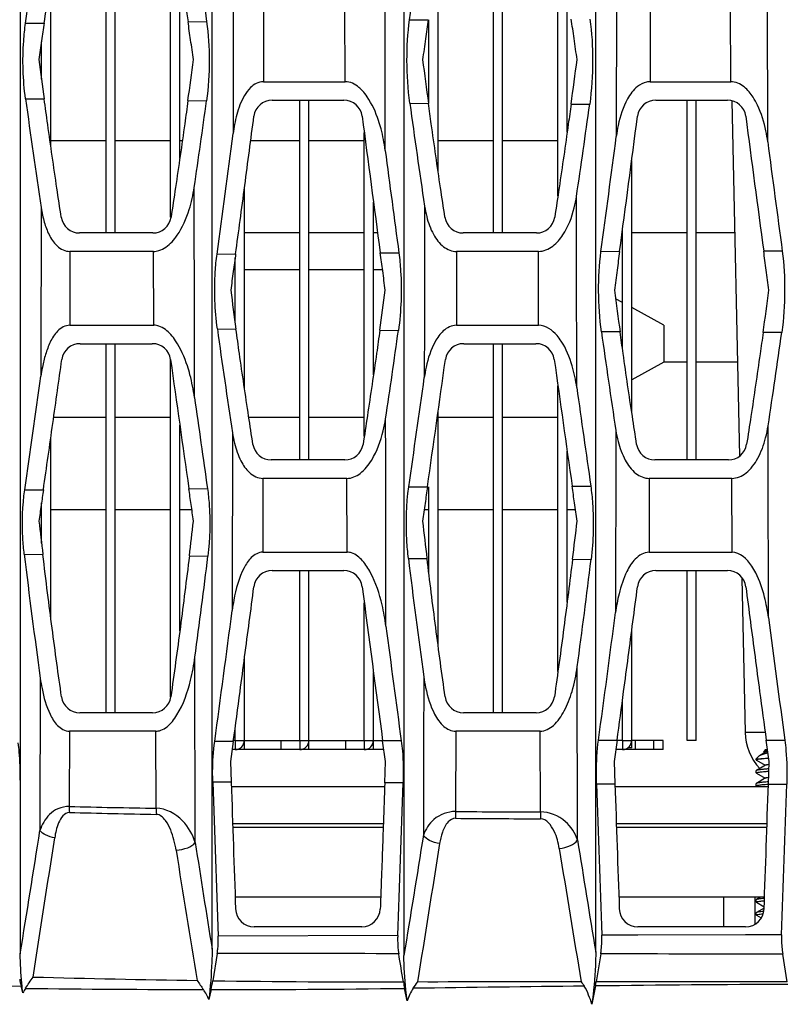
# Model space of a CAD drawing. Units: millimetres. Extents: x 175 to 3771, y -1565 to 724.
# Drawn here: x 1213 to 1254, y -761 to -708 of the extents above; entities that cross this region are included whole.
import ezdxf

# ---------------------------------------------------------------- set-up
doc = ezdxf.new("R2010")
doc.units = ezdxf.units.MM
doc.header["$LTSCALE"] = 61.468
doc.layers.get('0').update_dxf_attribs({"linetype": 'CONTINUOUS'})
doc.layers.add('02___PRT_ALL_AXES', color=7, linetype='CONTINUOUS')

msp = doc.modelspace()

# ---------------------------------------------------------------- linework, layer by layer
at = {"color": 7, "linetype": 'Continuous'}
for p, q in [((1217.348, -719.663), (1217.348, -700.663)), ((1217.848, -719.663), (1217.848, -700.663)), ((1238.348, -719.663), (1238.348, -700.663)), ((1238.848, -719.663), (1238.848, -700.663)), ((1220.848, -718.814), (1220.848, -701.525)), ((1241.848, -717.641), (1241.848, -702.964)), ((1235.348, -716.309), (1235.348, -704.39)), ((1221.348, -715.608), (1221.348, -705.094)), ((1214.348, -714.937), (1214.348, -705.806)), ((1242.348, -714.199), (1242.348, -706.503)), ((1234.848, -712.64), (1234.848, -708.104)), ((1213.848, -711.325), (1213.848, -709.298)), ((1227.848, -731.963), (1227.848, -712.463)), ((1228.348, -731.963), (1228.348, -712.463)), ((1248.848, -731.963), (1248.848, -712.463)), ((1249.348, -731.963), (1249.348, -712.463)), ((1251.284, -712.505), (1251.687, -731.756)), ((1231.348, -730.673), (1231.348, -714.212)), ((1217.348, -714.663), (1214.348, -714.663)), ((1220.848, -714.663), (1217.848, -714.663)), ((1221.485, -714.663), (1221.348, -714.663)), ((1227.848, -714.663), (1225.19, -714.663)), ((1231.348, -714.663), (1228.348, -714.663)), ((1238.348, -714.663), (1235.348, -714.663)), ((1241.848, -714.663), (1238.848, -714.663)), ((1245.848, -729.367), (1245.848, -715.741)), ((1224.848, -728.047), (1224.848, -717.253)), ((1231.848, -727.344), (1231.848, -717.999)), ((1227.848, -719.663), (1224.848, -719.663)), ((1231.348, -719.663), (1228.348, -719.663)), ((1232.071, -719.663), (1231.848, -719.663)), ((1245.348, -719.663), (1245.326, -719.663)), ((1245.348, -725.945), (1245.348, -719.496)), ((1248.848, -719.663), (1245.848, -719.663)), ((1251.434, -719.663), (1249.348, -719.663)), ((1224.348, -724.541), (1224.348, -720.988)), ((1224.348, -721.663), (1224.257, -721.663)), ((1227.848, -721.663), (1224.848, -721.663)), ((1231.348, -721.663), (1228.348, -721.663)), ((1232.34, -721.663), (1231.848, -721.663)), ((1245.348, -723.436), (1244.97, -723.23)), ((1247.598, -724.663), (1245.848, -723.708)), ((1247.598, -724.663), (1247.598, -726.663)), ((1217.348, -745.663), (1217.348, -725.663)), ((1217.848, -745.663), (1217.848, -725.663)), ((1238.348, -745.663), (1238.348, -725.663)), ((1238.848, -745.663), (1238.848, -725.663)), ((1220.848, -744.804), (1220.848, -726.525)), ((1247.598, -726.663), (1245.848, -727.618)), ((1248.848, -726.663), (1247.598, -726.663)), ((1251.58, -726.663), (1249.348, -726.663)), ((1241.848, -743.421), (1241.848, -727.953)), ((1235.348, -741.988), (1235.348, -729.376)), ((1217.348, -729.663), (1214.507, -729.663)), ((1220.848, -729.663), (1217.848, -729.663)), ((1227.848, -729.663), (1225.09, -729.663)), ((1231.348, -729.663), (1228.348, -729.663)), ((1238.348, -729.663), (1235.348, -729.663)), ((1241.848, -729.663), (1238.848, -729.663)), ((1221.348, -741.217), (1221.348, -730.079)), ((1214.348, -740.487), (1214.348, -730.79)), ((1242.348, -739.666), (1242.348, -731.491)), ((1234.848, -738.096), (1234.848, -733.417)), ((1213.848, -734.663), (1213.795, -734.663)), ((1213.848, -736.475), (1213.848, -734.292)), ((1217.348, -734.663), (1214.348, -734.663)), ((1220.848, -734.663), (1217.848, -734.663)), ((1222.001, -734.663), (1221.348, -734.663)), ((1234.848, -734.663), (1234.595, -734.663)), ((1238.348, -734.663), (1235.348, -734.663)), ((1241.848, -734.663), (1238.848, -734.663)), ((1242.801, -734.663), (1242.348, -734.663)), ((1227.848, -747.163), (1227.848, -737.963)), ((1228.348, -747.663), (1228.348, -737.963)), ((1248.848, -747.163), (1248.848, -737.963)), ((1249.348, -747.163), (1249.348, -737.963)), ((1251.826, -738.368), (1252.001, -746.726)), ((1231.348, -747.163), (1231.348, -739.702)), ((1245.848, -747.563), (1245.848, -741.225)), ((1224.848, -747.663), (1224.848, -742.736)), ((1231.848, -747.663), (1231.848, -743.483)), ((1245.348, -747.163), (1245.348, -744.985)), ((1224.348, -747.163), (1224.348, -746.476)), ((1253.082, -746.726), (1252.001, -746.726)), ((1224.348, -747.163), (1224.248, -747.163)), ((1224.348, -747.163), (1224.348, -747.663)), ((1224.348, -747.163), (1224.848, -747.163)), ((1224.848, -747.163), (1227.848, -747.163)), ((1226.848, -747.663), (1226.848, -747.163)), ((1227.848, -747.163), (1227.848, -747.663)), ((1227.848, -747.163), (1228.348, -747.163)), ((1228.348, -747.163), (1231.348, -747.163)), ((1230.348, -747.663), (1230.348, -747.163)), ((1231.348, -747.163), (1231.348, -747.663)), ((1231.348, -747.163), (1231.848, -747.163)), ((1231.848, -747.163), (1232.34, -747.163)), ((1245.348, -747.163), (1245.057, -747.163)), ((1245.348, -747.163), (1245.348, -747.663)), ((1245.348, -747.163), (1245.848, -747.163)), ((1245.848, -747.563), (1245.645, -747.563)), ((1247.548, -747.163), (1245.848, -747.163)), ((1246.048, -747.663), (1246.048, -747.163)), ((1247.048, -747.663), (1247.048, -747.163)), ((1247.548, -747.663), (1247.548, -747.163)), ((1249.348, -747.163), (1248.848, -747.163)), ((1232.408, -747.663), (1224.188, -747.663)), ((1247.548, -747.663), (1244.988, -747.663)), ((1252.743, -748.018), (1252.598, -748.163)), ((1253.11, -747.799), (1252.781, -747.99)), ((1253.098, -747.663), (1253.003, -747.758)), ((1253.006, -747.767), (1253.003, -747.758)), ((1253.006, -747.767), (1253.086, -747.813)), ((1253.098, -747.663), (1253.208, -747.663)), ((1252.598, -748.163), (1252.893, -748.163)), ((1252.607, -748.235), (1253.086, -748.513)), ((1253.11, -748.499), (1252.607, -748.791)), ((1252.607, -748.791), (1252.598, -748.802)), ((1252.607, -748.935), (1252.598, -748.924)), ((1252.607, -748.935), (1253.086, -749.213)), ((1224.144, -749.663), (1232.45, -749.663)), ((1244.944, -749.663), (1253.252, -749.663)), ((1252.607, -749.491), (1252.598, -749.502)), ((1252.607, -749.635), (1252.598, -749.624)), ((1253.11, -749.199), (1252.607, -749.491)), ((1252.607, -749.635), (1252.655, -749.663)), ((1224.21, -751.663), (1232.381, -751.663)), ((1245.011, -751.663), (1253.186, -751.663)), ((1224.217, -751.863), (1232.374, -751.863)), ((1245.018, -751.863), (1253.179, -751.863)), ((1232.238, -755.663), (1224.35, -755.663)), ((1253.048, -755.663), (1245.151, -755.663)), ((1250.822, -755.663), (1250.822, -757.263)), ((1252.529, -755.663), (1252.529, -757.116)), ((1252.607, -755.791), (1252.598, -755.802)), ((1252.607, -755.935), (1252.598, -755.924)), ((1252.828, -755.663), (1252.607, -755.791)), ((1252.607, -755.935), (1253.03, -756.18)), ((1252.607, -756.491), (1252.598, -756.502)), ((1253.027, -756.247), (1252.607, -756.491)), ((1252.607, -756.635), (1252.867, -756.786))]:
    msp.add_line(p, q, dxfattribs=at)
for centre, radius, start, end in [((1255, -746.663), 3, 181.2, 222.5027), ((1224.348, -747.163), 0.5, 270, 0), ((1227.848, -747.163), 0.5, 270, 0), ((1231.348, -747.163), 0.5, 270, 0), ((1245.348, -747.163), 0.5, 270, 0)]:
    msp.add_arc(centre, radius, start, end, dxfattribs=at)
for points, knots in [([(1252.781, -747.99), (1252.777, -747.992), (1252.764, -748.001), (1252.751, -748.01), (1252.743, -748.018)], [0, 0, 0, 0, 0.284313, 1, 1, 1, 1]), ([(1253.227, -747.853), (1253.134, -747.873), (1253.008, -747.903), (1252.86, -747.952), (1252.803, -747.977), (1252.781, -747.99)], [0, 0, 0, 0, 0.608721, 0.832281, 1, 1, 1, 1]), ([(1253.003, -747.758), (1253.008, -747.753), (1253.03, -747.748), (1253.07, -747.739), (1253.134, -747.732), (1253.183, -747.727), (1253.211, -747.724)], [0, 0, 0, 0, 0.100079, 0.300274, 0.601321, 1, 1, 1, 1]), ([(1253.11, -747.799), (1253.122, -747.792), (1253.158, -747.781), (1253.194, -747.773), (1253.216, -747.768)], [0, 0, 0, 0, 0.38403, 1, 1, 1, 1]), ([(1252.616, -748.209), (1252.614, -748.21), (1252.607, -748.213), (1252.598, -748.219), (1252.598, -748.224)], [0, 0, 0, 0, 0.366636, 1, 1, 1, 1]), ([(1252.598, -748.224), (1252.598, -748.225), (1252.599, -748.23), (1252.604, -748.233), (1252.607, -748.235)], [0, 0, 0, 0, 0.188249, 1, 1, 1, 1]), ([(1252.893, -748.163), (1252.834, -748.169), (1252.754, -748.178), (1252.662, -748.196), (1252.629, -748.204), (1252.616, -748.209)], [0, 0, 0, 0, 0.640897, 0.856486, 1, 1, 1, 1]), ([(1253.266, -748.143), (1253.232, -748.145), (1253.107, -748.151), (1252.983, -748.157), (1252.893, -748.163)], [0, 0, 0, 0, 0.279219, 1, 1, 1, 1]), ([(1253.11, -748.499), (1253.118, -748.494), (1253.138, -748.486), (1253.196, -748.471), (1253.247, -748.463), (1253.284, -748.457)], [0, 0, 0, 0, 0.148412, 0.364848, 1, 1, 1, 1]), ([(1252.598, -748.924), (1252.598, -748.919), (1252.616, -748.908), (1252.648, -748.899), (1252.705, -748.887), (1252.781, -748.876), (1252.877, -748.864), (1253.043, -748.848), (1253.177, -748.837), (1253.272, -748.83)], [0, 0, 0, 0, 0.023673, 0.075339, 0.157719, 0.270604, 0.412912, 0.583216, 1, 1, 1, 1]), ([(1253.276, -748.707), (1253.19, -748.713), (1253.037, -748.726), (1252.858, -748.743), (1252.745, -748.758), (1252.684, -748.768), (1252.639, -748.778), (1252.615, -748.786), (1252.607, -748.791)], [0, 0, 0, 0, 0.382204, 0.682285, 0.798211, 0.890103, 0.957338, 1, 1, 1, 1]), ([(1253.11, -749.199), (1253.127, -749.189), (1253.178, -749.176), (1253.228, -749.166), (1253.26, -749.161)], [0, 0, 0, 0, 0.370096, 1, 1, 1, 1]), ([(1252.598, -749.624), (1252.598, -749.621), (1252.607, -749.612), (1252.64, -749.6), (1252.672, -749.594), (1252.697, -749.589)], [0, 0, 0, 0, 0.100162, 0.292045, 1, 1, 1, 1]), ([(1253.253, -749.409), (1253.17, -749.415), (1253.022, -749.427), (1252.85, -749.444), (1252.74, -749.459), (1252.681, -749.469), (1252.638, -749.479), (1252.615, -749.486), (1252.607, -749.491)], [0, 0, 0, 0, 0.382047, 0.681813, 0.797658, 0.889575, 0.956986, 1, 1, 1, 1]), ([(1252.697, -749.589), (1252.77, -749.576), (1252.954, -749.556), (1253.139, -749.54), (1253.249, -749.532)], [0, 0, 0, 0, 0.401025, 1, 1, 1, 1]), ([(1252.598, -755.924), (1252.598, -755.92), (1252.608, -755.911), (1252.63, -755.904), (1252.666, -755.895), (1252.739, -755.881), (1252.864, -755.865), (1252.972, -755.855), (1253.034, -755.849)], [0, 0, 0, 0, 0.026247, 0.078039, 0.159337, 0.270501, 0.580332, 1, 1, 1, 1]), ([(1253.038, -755.726), (1252.984, -755.731), (1252.886, -755.741), (1252.758, -755.756), (1252.669, -755.771), (1252.622, -755.782), (1252.607, -755.791)], [0, 0, 0, 0, 0.378507, 0.674602, 0.882638, 1, 1, 1, 1]), ([(1252.598, -756.624), (1252.598, -756.621), (1252.606, -756.613), (1252.638, -756.601), (1252.708, -756.586), (1252.824, -756.57), (1252.917, -756.56), (1252.97, -756.555)], [0, 0, 0, 0, 0.027464, 0.079511, 0.271225, 0.580108, 1, 1, 1, 1]), ([(1252.607, -756.635), (1252.606, -756.634), (1252.602, -756.632), (1252.598, -756.627), (1252.598, -756.624)], [0, 0, 0, 0, 0.336343, 1, 1, 1, 1]), ([(1252.992, -756.431), (1252.943, -756.435), (1252.856, -756.444), (1252.742, -756.458), (1252.663, -756.473), (1252.621, -756.483), (1252.607, -756.491)], [0, 0, 0, 0, 0.376867, 0.671898, 0.880273, 1, 1, 1, 1])]:
    msp.add_open_spline(points, degree=3, knots=knots, dxfattribs=at)
at = {"layer": '02___PRT_ALL_AXES', "color": 7, "linetype": 'Continuous'}
for p, q in [((1212.698, -669.053), (1212.698, -758.723)), ((1223.098, -758.474), (1223.098, -669.151)), ((1233.498, -669.272), (1233.498, -758.811)), ((1243.898, -758.634), (1243.898, -669.381)), ((1224.247, -705.33), (1224.232, -714.278)), ((1245.025, -705.186), (1245.012, -714.428)), ((1253.222, -714.72), (1253.209, -704.937)), ((1225.886, -707.463), (1225.882, -711.463)), ((1230.317, -711.463), (1230.303, -707.463)), ((1246.847, -707.463), (1246.841, -711.463)), ((1251.218, -711.463), (1251.209, -707.463)), ((1212.982, -708.295), (1213.994, -708.285)), ((1221.792, -708.213), (1222.801, -708.205)), ((1233.809, -708.109), (1234.82, -708.104)), ((1225.882, -711.463), (1230.317, -711.463)), ((1246.841, -711.463), (1251.218, -711.463)), ((1212.982, -712.386), (1213.993, -712.399)), ((1221.788, -712.49), (1222.796, -712.5)), ((1226.355, -712.463), (1230.241, -712.463)), ((1233.817, -712.633), (1234.827, -712.64)), ((1242.561, -712.68), (1243.57, -712.684)), ((1247.155, -712.463), (1251.041, -712.463)), ((1219.885, -719.663), (1215.909, -719.663)), ((1240.684, -719.663), (1236.71, -719.663)), ((1215.388, -720.663), (1215.385, -724.663)), ((1219.925, -720.663), (1215.388, -720.663)), ((1219.942, -724.663), (1219.925, -720.663)), ((1223.364, -720.804), (1224.374, -720.796)), ((1232.216, -720.746), (1233.224, -720.741)), ((1236.351, -720.663), (1236.345, -724.663)), ((1240.791, -720.663), (1236.351, -720.663)), ((1240.803, -724.663), (1240.791, -720.663)), ((1245.19, -720.673), (1244.181, -720.676)), ((1254.013, -720.655), (1253.004, -720.656)), ((1215.385, -724.663), (1219.942, -724.663)), ((1223.382, -724.862), (1224.393, -724.871)), ((1232.192, -724.934), (1233.2, -724.94)), ((1236.345, -724.663), (1240.803, -724.663)), ((1245.218, -725.029), (1244.208, -725.025)), ((1253.983, -725.051), (1252.974, -725.05)), ((1215.939, -725.663), (1219.857, -725.663)), ((1236.739, -725.663), (1240.657, -725.663)), ((1230.292, -731.963), (1226.302, -731.963)), ((1251.09, -731.963), (1247.104, -731.963)), ((1225.856, -732.963), (1225.85, -736.963)), ((1230.399, -732.963), (1225.856, -732.963)), ((1230.415, -736.963), (1230.399, -732.963)), ((1246.801, -732.963), (1246.793, -736.963)), ((1251.275, -732.963), (1246.801, -732.963)), ((1251.286, -736.963), (1251.275, -732.963)), ((1212.938, -733.59), (1213.95, -733.581)), ((1221.838, -733.521), (1222.847, -733.514)), ((1233.762, -733.422), (1234.773, -733.417)), ((1242.618, -733.386), (1243.628, -733.382)), ((1212.912, -737.073), (1213.921, -737.084)), ((1221.864, -737.161), (1222.87, -737.17)), ((1225.85, -736.963), (1230.415, -736.963)), ((1233.741, -737.297), (1234.749, -737.303)), ((1242.639, -737.346), (1243.646, -737.35)), ((1246.793, -736.963), (1251.286, -736.963)), ((1226.354, -737.963), (1230.242, -737.963)), ((1247.154, -737.963), (1251.042, -737.963)), ((1222.184, -752.704), (1222.167, -742.651)), ((1242.91, -752.559), (1242.893, -743.173)), ((1213.78, -743.787), (1213.763, -752.052)), ((1219.868, -745.663), (1215.924, -745.663)), ((1240.667, -745.663), (1236.726, -745.663)), ((1215.359, -746.663), (1215.353, -750.745)), ((1220.048, -746.663), (1215.359, -746.663)), ((1220.069, -750.841), (1220.048, -746.663)), ((1236.304, -746.663), (1236.294, -751.018)), ((1240.879, -746.663), (1236.304, -746.663)), ((1240.896, -751.037), (1240.879, -746.663)), ((1224.248, -747.217), (1223.239, -747.221)), ((1224.248, -747.217), (1224.1, -748.314)), ((1233.353, -747.187), (1232.344, -747.19)), ((1232.496, -748.314), (1232.344, -747.19)), ((1244.047, -747.156), (1245.057, -747.155)), ((1245.057, -747.155), (1244.9, -748.314)), ((1253.139, -747.15), (1254.148, -747.15)), ((1253.296, -748.314), (1253.139, -747.15)), ((1224.1, -748.314), (1224.136, -749.425)), ((1232.457, -749.463), (1232.496, -748.314)), ((1244.9, -748.314), (1244.94, -749.518)), ((1252.598, -748.224), (1252.598, -748.163)), ((1253.256, -749.526), (1253.296, -748.314)), ((1252.598, -748.924), (1252.598, -748.802)), ((1224.136, -749.425), (1223.135, -749.42)), ((1233.457, -749.467), (1232.457, -749.463)), ((1243.939, -749.516), (1244.94, -749.518)), ((1252.598, -749.624), (1252.598, -749.502)), ((1253.256, -749.526), (1254.257, -749.527)), ((1252.598, -755.924), (1252.598, -755.802)), ((1252.598, -756.624), (1252.598, -756.502)), ((1231.215, -757.263), (1225.372, -757.263)), ((1246.174, -757.711), (1244.225, -757.714)), ((1252.026, -757.263), (1246.173, -757.263)), ((1252.026, -757.705), (1246.174, -757.711)), ((1253.976, -757.704), (1252.026, -757.705)), ((1233.161, -757.736), (1223.426, -757.765)), ((1223.373, -758.705), (1223.133, -760.187)), ((1244.168, -758.736), (1243.92, -760.245)), ((1254.284, -760.241), (1254.035, -758.741)), ((1212.831, -760.845), (1212.741, -760.478)), ((1223.043, -760.667), (1222.924, -761.21)), ((1233.671, -761.27), (1233.534, -760.602)), ((1243.88, -760.471), (1243.692, -761.465))]:
    msp.add_line(p, q, dxfattribs=at)
for centre, radius, start, end in [((2840.802, -475.883), 1635.595, 187.929659, 188.166274), ((-239.926, -499.274), 1467.866, 351.81338, 352.056409), ((-271.279, -491.871), 1520.542, 351.824181, 352.048125), ((2852.903, -474.151), 1646.819, 187.999701, 188.170815), ((1704.134, -645.521), 494.682, 187.52094, 187.76983), ((702.929, -641.236), 523.729, 352.18057, 352.42578), ((1738.073, -643.517), 507.97, 187.55105, 187.82085), ((702.562, -638.127), 545.121, 352.13936, 352.39519), ((1606.632, -658.961), 397.258, 187.72875, 188.58902), ((782.068, -652.168), 444.838, 351.59486, 352.20515), ((1226.355, -713.463), 1, 90, 172.5819), ((1230.241, -713.463), 1, 7.4295, 90), ((1645.608, -656.323), 415.623, 187.78652, 188.56265), ((786.879, -649.839), 460.994, 351.53688, 352.16469), ((1247.155, -713.463), 1, 90, 172.5743), ((1251.041, -713.463), 1, 7.4306, 90), ((2979.026, -485.291), 1762.607, 187.433648, 187.676708), ((-402.599, -498.389), 1662.714, 352.317297, 352.572407), ((2996.672, -485.664), 1759.432, 187.434895, 187.675446), ((1232.531, -715.358), 8.369, 169.0998, 172.5849), ((1252.69, -715.428), 7.743, 168.1148, 172.5837), ((-377.079, -504.517), 1614.992, 352.303552, 352.537109), ((-444.359, -492.84), 1703.841, 352.315464, 352.527406), ((1245.133, -715.777), 8.158, 7.4481, 11.6215), ((3001.539, -485.005), 1763.344, 187.485338, 187.6799), ((2991.283, -483.644), 1773.974, 187.499728, 187.680722), ((1236.369, -716.723), 6.556, 346.1407, 351.5678), ((1215.909, -718.663), 1, 188.7347, 270), ((1219.885, -718.663), 1, 270, 351.3094), ((1236.71, -718.663), 1, 188.7089, 270), ((1240.684, -718.663), 1, 270, 351.3359), ((1653.071, -665.567), 432.761, 187.59498, 187.87651), ((770.341, -660.583), 466.312, 352.0679, 352.33701), ((1711.307, -659.948), 470.611, 187.67056, 187.94895), ((763.691, -656.484), 494.064, 352.02284, 352.29051), ((1566.728, -677.64), 346.577, 187.83105, 188.77122), ((845.382, -671.112), 391.536, 351.39016, 352.09794), ((1627.605, -671.734), 387.083, 187.91328, 188.7111), ((843.981, -667.816), 413.978, 351.34527, 352.05299), ((1215.939, -726.663), 1, 90, 172.0583), ((1219.857, -726.663), 1, 7.956, 90), ((1236.739, -726.663), 1, 90, 172.0538), ((1240.657, -726.663), 1, 7.9529, 90), ((3348.01, -429.101), 2147.855, 187.959606, 188.148099), ((-668.664, -460.64), 1922.884, 351.84459, 352.052007), ((3311.191, -437.264), 2089.661, 187.956686, 188.146676), ((1222.791, -728.679), 9.066, 168.8963, 172.0688), ((1242.419, -728.59), 7.893, 167.8853, 172.0748), ((-700.379, -459.118), 1932.904, 351.836424, 352.020897), ((-728.17, -452.211), 1981.984, 351.843132, 352.015994), ((3324.059, -435.425), 2101.659, 188.003213, 188.150422), ((3373.822, -425.418), 2172.929, 188.019823, 188.151338), ((1224.863, -728.573), 7.73, 346.4449, 351.4166), ((1246.822, -729.139), 6.496, 345.4349, 351.3975), ((1226.302, -730.963), 1, 188.96, 270), ((1230.292, -730.963), 1, 270, 351.1018), ((1247.104, -730.963), 1, 188.8946, 270), ((1251.09, -730.963), 1, 270, 351.1377), ((1673.149, -681.673), 462.559, 186.65472, 186.88015), ((736.018, -677.985), 489.436, 353.05555, 353.27783), ((1710.97, -679.284), 479.743, 186.70245, 186.94629), ((730.388, -674.421), 516.102, 352.99687, 353.22836), ((1568.644, -694.49), 358.271, 186.82611, 187.90879), ((821.161, -688.467), 404.651, 352.30483, 353.08719), ((1611.259, -691.602), 380.274, 186.90159, 187.87598), ((822.017, -685.797), 424.769, 352.23701, 353.02903), ((1226.354, -738.963), 1, 90, 172.5515), ((1230.242, -738.963), 1, 7.4573, 90), ((1247.154, -738.963), 1, 90, 172.546), ((1251.042, -738.963), 1, 7.4584, 90), ((3463.598, -446.457), 2251.429, 187.46165, 187.676181), ((1235.033, -741.543), 10.94, 169.5626, 172.5486), ((-851.276, -467.05), 2093.349, 352.30852, 352.504495), ((-936.24, -453.033), 2200.037, 352.317131, 352.498944), ((3514.531, -442.381), 2280.837, 187.5105, 187.67891), ((3495.798, -442.144), 2282.917, 187.521598, 187.678832), ((1223.453, -742.446), 9.766, 187.8928, 191.2671), ((1243.23, -742.516), 8.739, 187.8513, 191.7708), ((1215.924, -744.663), 1, 188.1919, 270), ((1219.868, -744.663), 1, 270, 351.8752), ((1236.726, -744.663), 1, 188.1445, 270), ((1240.667, -744.663), 1, 270, 351.9197), ((3058.392, -689.683), 1836.229, 181.864296, 182.124854), ((3130.97, -687.214), 1907.849, 181.868641, 182.075202), ((-719.49, -683.555), 1954.06, 357.82438, 358.067017), ((3296.766, -681.964), 2053.939, 181.884754, 182.113565), ((3366.071, -679.594), 2122.283, 181.888109, 182.071291), ((-964.326, -677.282), 2218.759, 357.959097, 358.134078), ((-960.85, -677.376), 2216.281, 357.922898, 358.134414), ((1221.724, -750.797), 6.372, 179.5312, 182.4374), ((1236.315, 160.297), 911.283, 268.681905, 268.978524), ((1238.165, 148.643), 900, 268.547902, 268.848323), ((1227.044, -750.87), 6.974, 179.765, 182.51), ((1247.327, -750.978), 11.033, 180.2084, 182.1155), ((1247.306, 1372.854), 2123.901, 269.702937, 269.827089), ((1254.411, -750.981), 13.515, 180.2386, 181.8276), ((1249.698, 1178.85), 1930.282, 269.60236, 269.738946), ((-1507.668, -320.973), 2755.361, 350.858557, 350.999027), ((-1140.248, -390.42), 2382.478, 351.076324, 351.259883), ((2080.151, -619.779), 868.203, 188.806828, 189.192325), ((3031.553, -464.671), 1811.664, 189.143508, 189.338156), ((2137.93, -608.335), 928.145, 188.974235, 189.415567), ((3247.458, -426.318), 2031.975, 189.252267, 189.458713), ((1225.372, -756.263), 1, 182.0809, 270), ((1231.215, -756.263), 1, 270, 357.8648), ((1246.173, -756.263), 1, 182.0756, 270), ((1252.026, -756.263), 1, 270, 357.9578), ((1232.823, 832.278), 1592.883, 268.899815, 269.277644), ((1217.696, -759.28), 5.097, 189.2725, 193.5928), ((1236.802, 142.477), 902.768, 268.514082, 269.078938), ((1238.947, -749.089), 20.009, 213.642, 215.3515), ((1214.242, -758.754), 9.006, 347.7373, 350.8472), ((1233.688, 50.25), 810.506, 269.25383, 269.984535), ((1242.464, -758.768), 9.117, 189.393, 191.6059), ((1210.568, -744.168), 28.618, 324.9653, 325.7937), ((1258.523, -749.616), 18.724, 214.5928, 215.4586), ((1234.504, -758.7), 9.542, 349.3057, 350.6809), ((1262.483, -2344.987), 1584.625, 90.295539, 90.672638), ((1225.072, 288.594), 1049.264, 269.33954, 269.866578), ((1222.881, 107.514), 868.181, 270.010686, 270.703073)]:
    msp.add_arc(centre, radius, start, end, dxfattribs=at)
for points, knots in [([(1213.994, -708.285), (1214.068, -707.768), (1214.311, -706.072), (1214.63, -703.819), (1214.872, -702.083), (1214.95, -701.525)], [0, 0, 0, 0, 0.229535, 0.752721, 1, 1, 1, 1]), ([(1242.888, -710.269), (1242.833, -709.886), (1242.727, -709.154), (1242.622, -708.423), (1242.572, -708.074)], [0, 0, 0, 0, 0.523136, 1, 1, 1, 1]), ([(1243.582, -708.071), (1243.689, -708.816), (1243.772, -710.36), (1243.677, -711.903), (1243.57, -712.684)], [0, 0, 0, 0, 0.488303, 1, 1, 1, 1]), ([(1212.982, -712.386), (1212.842, -711.353), (1212.8, -709.975), (1212.936, -708.615), (1212.982, -708.295)], [0, 0, 0, 0, 0.763216, 1, 1, 1, 1]), ([(1213.994, -708.285), (1213.948, -708.605), (1213.853, -709.267), (1213.757, -709.928), (1213.707, -710.269)], [0, 0, 0, 0, 0.484123, 1, 1, 1, 1]), ([(1222.088, -710.269), (1222.037, -709.913), (1221.938, -709.228), (1221.839, -708.542), (1221.792, -708.213)], [0, 0, 0, 0, 0.519704, 1, 1, 1, 1]), ([(1222.801, -708.205), (1222.901, -708.901), (1222.984, -710.339), (1222.895, -711.775), (1222.796, -712.5)], [0, 0, 0, 0, 0.490143, 1, 1, 1, 1]), ([(1233.817, -712.633), (1233.712, -711.867), (1233.62, -710.354), (1233.704, -708.84), (1233.809, -708.109)], [0, 0, 0, 0, 0.51165, 1, 1, 1, 1]), ([(1234.82, -708.104), (1234.77, -708.45), (1234.666, -709.172), (1234.562, -709.894), (1234.507, -710.269)], [0, 0, 0, 0, 0.47997, 1, 1, 1, 1]), ([(1225.882, -711.463), (1225.748, -711.463), (1225.483, -711.531), (1224.981, -711.924), (1224.57, -712.713), (1224.382, -713.418), (1224.313, -713.776)], [0, 0, 0, 0, 0.135018, 0.26355, 0.63277, 1, 1, 1, 1]), ([(1231.248, -711.955), (1231.189, -711.89), (1230.937, -711.643), (1230.585, -711.463), (1230.317, -711.463)], [0, 0, 0, 0, 0.246866, 1, 1, 1, 1]), ([(1246.841, -711.463), (1246.776, -711.463), (1246.528, -711.49), (1246.298, -711.614), (1246.155, -711.73)], [0, 0, 0, 0, 0.25906, 1, 1, 1, 1]), ([(1252.429, -712.305), (1252.295, -712.098), (1251.979, -711.698), (1251.478, -711.463), (1251.218, -711.463)], [0, 0, 0, 0, 0.48718, 1, 1, 1, 1]), ([(1232.256, -714.024), (1232.216, -713.872), (1232.035, -713.265), (1231.776, -712.673), (1231.505, -712.28)], [0, 0, 0, 0, 0.246859, 1, 1, 1, 1]), ([(1253.124, -714.134), (1253.025, -713.656), (1252.835, -713.02), (1252.52, -712.444), (1252.429, -712.305)], [0, 0, 0, 0, 0.745602, 1, 1, 1, 1]), ([(1214.92, -718.815), (1214.84, -718.29), (1214.586, -716.612), (1214.279, -714.473), (1214.056, -712.858), (1213.993, -712.399)], [0, 0, 0, 0, 0.245905, 0.78576, 1, 1, 1, 1]), ([(1221.788, -712.49), (1221.731, -712.907), (1221.513, -714.48), (1221.21, -716.588), (1220.955, -718.277), (1220.873, -718.814)], [0, 0, 0, 0, 0.197657, 0.744993, 1, 1, 1, 1]), ([(1235.722, -718.814), (1235.64, -718.283), (1235.386, -716.598), (1235.09, -714.539), (1234.878, -713.012), (1234.827, -712.64)], [0, 0, 0, 0, 0.258733, 0.819442, 1, 1, 1, 1]), ([(1242.561, -712.68), (1242.511, -713.04), (1242.3, -714.555), (1242.006, -716.6), (1241.753, -718.283), (1241.672, -718.814)], [0, 0, 0, 0, 0.175711, 0.740252, 1, 1, 1, 1]), ([(1224.374, -720.796), (1224.455, -720.192), (1224.706, -718.331), (1225.036, -715.844), (1225.282, -713.96), (1225.364, -713.334)], [0, 0, 0, 0, 0.243028, 0.748187, 1, 1, 1, 1]), ([(1214.256, -719.748), (1214.368, -719.972), (1214.635, -720.407), (1215.135, -720.663), (1215.388, -720.663)], [0, 0, 0, 0, 0.497079, 1, 1, 1, 1]), ([(1240.791, -720.663), (1241.068, -720.663), (1241.615, -720.424), (1241.968, -719.994), (1242.119, -719.766)], [0, 0, 0, 0, 0.503945, 1, 1, 1, 1]), ([(1219.925, -720.663), (1220.021, -720.663), (1220.405, -720.602), (1220.728, -720.351), (1220.924, -720.142)], [0, 0, 0, 0, 0.251947, 1, 1, 1, 1]), ([(1223.382, -724.862), (1223.241, -723.839), (1223.195, -722.473), (1223.321, -721.123), (1223.364, -720.804)], [0, 0, 0, 0, 0.762107, 1, 1, 1, 1]), ([(1224.374, -720.796), (1224.331, -721.114), (1224.242, -721.77), (1224.153, -722.426), (1224.107, -722.764)], [0, 0, 0, 0, 0.484323, 1, 1, 1, 1]), ([(1232.489, -722.764), (1232.441, -722.415), (1232.35, -721.743), (1232.259, -721.07), (1232.216, -720.746)], [0, 0, 0, 0, 0.518206, 1, 1, 1, 1]), ([(1233.224, -720.741), (1233.269, -721.071), (1233.397, -722.468), (1233.348, -723.882), (1233.2, -724.94)], [0, 0, 0, 0, 0.237965, 1, 1, 1, 1]), ([(1244.208, -725.025), (1244.105, -724.292), (1244.011, -722.838), (1244.085, -721.382), (1244.181, -720.676)], [0, 0, 0, 0, 0.509751, 1, 1, 1, 1]), ([(1245.19, -720.673), (1245.145, -721.009), (1245.051, -721.706), (1244.956, -722.403), (1244.907, -722.764)], [0, 0, 0, 0, 0.481893, 1, 1, 1, 1]), ([(1253.289, -722.763), (1253.239, -722.399), (1253.144, -721.697), (1253.049, -720.994), (1253.004, -720.656)], [0, 0, 0, 0, 0.518929, 1, 1, 1, 1]), ([(1254.013, -720.655), (1254.109, -721.369), (1254.182, -722.84), (1254.087, -724.31), (1253.983, -725.051)], [0, 0, 0, 0, 0.490187, 1, 1, 1, 1]), ([(1215.385, -724.663), (1215.139, -724.663), (1214.67, -724.943), (1214.306, -725.567), (1214.052, -726.238), (1213.941, -726.7), (1213.895, -726.933)], [0, 0, 0, 0, 0.256116, 0.504745, 0.752223, 1, 1, 1, 1]), ([(1220.863, -725.173), (1220.686, -724.974), (1220.393, -724.727), (1220.034, -724.663), (1219.942, -724.663)], [0, 0, 0, 0, 0.744739, 1, 1, 1, 1]), ([(1225.314, -731.119), (1225.234, -730.61), (1224.98, -728.97), (1224.675, -726.887), (1224.454, -725.312), (1224.393, -724.871)], [0, 0, 0, 0, 0.244969, 0.788795, 1, 1, 1, 1]), ([(1232.192, -724.934), (1232.134, -725.349), (1231.916, -726.898), (1231.613, -728.96), (1231.36, -730.604), (1231.28, -731.118)], [0, 0, 0, 0, 0.201249, 0.750457, 1, 1, 1, 1]), ([(1236.345, -724.663), (1236.087, -724.663), (1235.589, -724.92), (1235.307, -725.343), (1235.188, -725.558)], [0, 0, 0, 0, 0.512789, 1, 1, 1, 1]), ([(1242.027, -725.525), (1241.959, -725.421), (1241.668, -725.016), (1241.186, -724.663), (1240.803, -724.663)], [0, 0, 0, 0, 0.245197, 1, 1, 1, 1]), ([(1246.116, -731.118), (1246.037, -730.611), (1245.785, -728.974), (1245.487, -726.944), (1245.272, -725.419), (1245.218, -725.029)], [0, 0, 0, 0, 0.249957, 0.808003, 1, 1, 1, 1]), ([(1252.974, -725.05), (1252.92, -725.437), (1252.704, -726.957), (1252.408, -728.98), (1252.157, -730.614), (1252.078, -731.117)], [0, 0, 0, 0, 0.190955, 0.750984, 1, 1, 1, 1]), ([(1221.897, -727.345), (1221.854, -727.185), (1221.664, -726.547), (1221.397, -725.923), (1221.118, -725.506)], [0, 0, 0, 0, 0.247035, 1, 1, 1, 1]), ([(1213.95, -733.581), (1214.037, -732.974), (1214.292, -731.188), (1214.625, -728.835), (1214.869, -727.091), (1214.948, -726.525)], [0, 0, 0, 0, 0.258417, 0.759498, 1, 1, 1, 1]), ([(1224.663, -732.012), (1224.782, -732.245), (1225.068, -732.697), (1225.591, -732.963), (1225.856, -732.963)], [0, 0, 0, 0, 0.49651, 1, 1, 1, 1]), ([(1212.912, -737.073), (1212.877, -736.781), (1212.778, -735.622), (1212.815, -734.449), (1212.938, -733.59)], [0, 0, 0, 0, 0.253348, 1, 1, 1, 1]), ([(1213.95, -733.581), (1213.91, -733.857), (1213.829, -734.422), (1213.748, -734.987), (1213.706, -735.277)], [0, 0, 0, 0, 0.487039, 1, 1, 1, 1]), ([(1222.089, -735.276), (1222.046, -734.974), (1221.962, -734.389), (1221.878, -733.804), (1221.838, -733.521)], [0, 0, 0, 0, 0.515878, 1, 1, 1, 1]), ([(1222.847, -733.514), (1222.888, -733.802), (1223.013, -735.017), (1222.982, -736.247), (1222.87, -737.17)], [0, 0, 0, 0, 0.238442, 1, 1, 1, 1]), ([(1233.741, -737.297), (1233.701, -736.971), (1233.591, -735.682), (1233.626, -734.377), (1233.762, -733.422)], [0, 0, 0, 0, 0.254145, 1, 1, 1, 1]), ([(1234.773, -733.417), (1234.731, -733.716), (1234.642, -734.336), (1234.552, -734.956), (1234.506, -735.276)], [0, 0, 0, 0, 0.482994, 1, 1, 1, 1]), ([(1242.889, -735.276), (1242.842, -734.949), (1242.752, -734.319), (1242.661, -733.689), (1242.618, -733.386)], [0, 0, 0, 0, 0.51861, 1, 1, 1, 1]), ([(1243.628, -733.382), (1243.672, -733.692), (1243.805, -735.01), (1243.77, -736.345), (1243.646, -737.35)], [0, 0, 0, 0, 0.235867, 1, 1, 1, 1]), ([(1214.935, -744.805), (1214.847, -744.196), (1214.584, -742.322), (1214.247, -739.747), (1214.005, -737.781), (1213.921, -737.084)], [0, 0, 0, 0, 0.237254, 0.729721, 1, 1, 1, 1]), ([(1221.864, -737.161), (1221.784, -737.813), (1221.546, -739.733), (1221.212, -742.281), (1220.948, -744.175), (1220.858, -744.804)], [0, 0, 0, 0, 0.255541, 0.752408, 1, 1, 1, 1]), ([(1225.85, -736.963), (1225.619, -736.963), (1225.177, -737.22), (1224.937, -737.606), (1224.832, -737.804)], [0, 0, 0, 0, 0.507585, 1, 1, 1, 1]), ([(1231.256, -737.429), (1231.095, -737.247), (1230.827, -737.021), (1230.499, -736.963), (1230.415, -736.963)], [0, 0, 0, 0, 0.743632, 1, 1, 1, 1]), ([(1235.737, -744.805), (1235.648, -744.184), (1235.384, -742.297), (1235.057, -739.796), (1234.824, -737.916), (1234.749, -737.303)], [0, 0, 0, 0, 0.248961, 0.755525, 1, 1, 1, 1]), ([(1242.639, -737.346), (1242.565, -737.947), (1242.332, -739.817), (1242.006, -742.303), (1241.744, -744.186), (1241.657, -744.804)], [0, 0, 0, 0, 0.241565, 0.75103, 1, 1, 1, 1]), ([(1246.793, -736.963), (1246.513, -736.963), (1245.985, -737.293), (1245.707, -737.766), (1245.587, -738.007)], [0, 0, 0, 0, 0.509169, 1, 1, 1, 1]), ([(1252.578, -738.084), (1252.513, -737.956), (1252.236, -737.463), (1251.723, -736.963), (1251.286, -736.963)], [0, 0, 0, 0, 0.247582, 1, 1, 1, 1]), ([(1224.248, -747.217), (1224.37, -746.315), (1224.66, -744.156), (1225.031, -741.362), (1225.28, -739.469), (1225.363, -738.833)], [0, 0, 0, 0, 0.323008, 0.772548, 1, 1, 1, 1]), ([(1245.057, -747.155), (1245.175, -746.274), (1245.462, -744.136), (1245.831, -741.362), (1246.079, -739.469), (1246.162, -738.833)], [0, 0, 0, 0, 0.317893, 0.770768, 1, 1, 1, 1]), ([(1252.033, -738.833), (1252.117, -739.469), (1252.365, -741.362), (1252.733, -744.134), (1253.02, -746.27), (1253.139, -747.15)], [0, 0, 0, 0, 0.229345, 0.682461, 1, 1, 1, 1]), ([(1214.314, -745.743), (1214.419, -745.96), (1214.656, -746.379), (1215.12, -746.663), (1215.359, -746.663)], [0, 0, 0, 0, 0.501486, 1, 1, 1, 1]), ([(1220.047, -746.663), (1220.137, -746.663), (1220.494, -746.595), (1220.776, -746.337), (1220.946, -746.131)], [0, 0, 0, 0, 0.252001, 1, 1, 1, 1]), ([(1212.568, -747.302), (1212.59, -747.462), (1212.664, -748.129), (1212.681, -748.802), (1212.665, -749.31)], [0, 0, 0, 0, 0.241433, 1, 1, 1, 1]), ([(1223.135, -749.42), (1223.129, -749.23), (1223.12, -748.496), (1223.166, -747.761), (1223.239, -747.221)], [0, 0, 0, 0, 0.258537, 1, 1, 1, 1]), ([(1233.353, -747.187), (1233.377, -747.367), (1233.46, -748.124), (1233.477, -748.887), (1233.457, -749.467)], [0, 0, 0, 0, 0.238441, 1, 1, 1, 1]), ([(1243.939, -749.516), (1243.932, -749.312), (1243.922, -748.524), (1243.97, -747.734), (1244.047, -747.156)], [0, 0, 0, 0, 0.259789, 1, 1, 1, 1]), ([(1254.148, -747.15), (1254.173, -747.336), (1254.259, -748.125), (1254.277, -748.921), (1254.257, -749.527)], [0, 0, 0, 0, 0.236679, 1, 1, 1, 1]), ([(1232.457, -749.463), (1232.433, -750.18), (1232.37, -752.008), (1232.289, -754.287), (1232.231, -755.849), (1232.214, -756.3)], [0, 0, 0, 0, 0.314699, 0.801988, 1, 1, 1, 1]), ([(1215.353, -750.745), (1215.145, -750.741), (1214.742, -750.82), (1214.132, -751.249), (1213.867, -751.731), (1213.763, -752.052)], [0, 0, 0, 0, 0.284199, 0.539006, 1, 1, 1, 1]), ([(1215.358, -751.068), (1215.087, -751.061), (1214.698, -751.672), (1214.606, -752.169), (1214.564, -752.445)], [0, 0, 0, 0, 0.493241, 1, 1, 1, 1]), ([(1222.184, -752.704), (1222.046, -752.271), (1221.563, -751.387), (1220.596, -750.848), (1220.069, -750.841)], [0, 0, 0, 0, 0.463308, 1, 1, 1, 1]), ([(1221.147, -753.117), (1221.088, -752.742), (1220.943, -752.171), (1220.612, -751.493), (1220.274, -751.179), (1220.076, -751.175)], [0, 0, 0, 0, 0.491197, 0.743466, 1, 1, 1, 1]), ([(1236.294, -751.018), (1235.878, -751.015), (1235.089, -751.302), (1234.665, -751.98), (1234.556, -752.304)], [0, 0, 0, 0, 0.548308, 1, 1, 1, 1]), ([(1242.91, -752.559), (1242.783, -752.183), (1242.282, -751.407), (1241.381, -751.039), (1240.896, -751.037)], [0, 0, 0, 0, 0.449802, 1, 1, 1, 1]), ([(1236.301, -751.385), (1236.152, -751.384), (1235.805, -751.601), (1235.566, -752.133), (1235.464, -752.546), (1235.431, -752.755)], [0, 0, 0, 0, 0.260394, 0.632213, 1, 1, 1, 1]), ([(1241.919, -753.022), (1241.867, -752.7), (1241.726, -752.098), (1241.236, -751.413), (1240.903, -751.412)], [0, 0, 0, 0, 0.494804, 1, 1, 1, 1]), ([(1214.564, -752.445), (1214.395, -752.413), (1214.106, -752.327), (1213.839, -752.157), (1213.763, -752.052)], [0, 0, 0, 0, 0.569425, 1, 1, 1, 1]), ([(1235.431, -752.755), (1235.244, -752.726), (1234.922, -752.632), (1234.629, -752.429), (1234.556, -752.304)], [0, 0, 0, 0, 0.566859, 1, 1, 1, 1]), ([(1221.147, -753.117), (1221.361, -753.101), (1221.73, -753.021), (1222.085, -752.835), (1222.184, -752.704)], [0, 0, 0, 0, 0.567571, 1, 1, 1, 1]), ([(1241.919, -753.022), (1242.129, -753.002), (1242.491, -752.913), (1242.827, -752.698), (1242.91, -752.559)], [0, 0, 0, 0, 0.566181, 1, 1, 1, 1]), ([(1244.168, -758.736), (1244.181, -758.657), (1244.226, -758.318), (1244.235, -757.975), (1244.225, -757.714)], [0, 0, 0, 0, 0.23424, 1, 1, 1, 1]), ([(1253.976, -757.704), (1253.972, -757.795), (1253.968, -758.141), (1253.993, -758.489), (1254.035, -758.741)], [0, 0, 0, 0, 0.261958, 1, 1, 1, 1]), ([(1223.373, -758.705), (1223.385, -758.631), (1223.426, -758.32), (1223.435, -758.005), (1223.426, -757.765)], [0, 0, 0, 0, 0.236613, 1, 1, 1, 1]), ([(1233.161, -757.736), (1233.158, -757.822), (1233.153, -758.152), (1233.177, -758.483), (1233.216, -758.723)], [0, 0, 0, 0, 0.260128, 1, 1, 1, 1]), ([(1212.831, -760.845), (1212.812, -760.672), (1212.742, -759.967), (1212.698, -759.258), (1212.698, -758.723)], [0, 0, 0, 0, 0.245359, 1, 1, 1, 1]), ([(1223.098, -758.474), (1223.098, -758.708), (1223.073, -759.622), (1222.998, -760.534), (1222.924, -761.21)], [0, 0, 0, 0, 0.256328, 1, 1, 1, 1]), ([(1243.898, -758.634), (1243.898, -758.879), (1243.866, -759.825), (1243.777, -760.769), (1243.692, -761.465)], [0, 0, 0, 0, 0.258836, 1, 1, 1, 1]), ([(1233.671, -761.27), (1233.648, -761.072), (1233.559, -760.255), (1233.498, -759.433), (1233.498, -758.811)], [0, 0, 0, 0, 0.243052, 1, 1, 1, 1]), ([(1243.692, -761.465), (1243.636, -761.296), (1243.514, -760.961), (1243.376, -760.625), (1243.272, -760.478)], [0, 0, 0, 0, 0.496847, 1, 1, 1, 1])]:
    msp.add_open_spline(points, degree=3, knots=knots, dxfattribs=at)
for points in [[(1232.484, -715.186), (1232.479, -711.647), (1232.474, -708.108), (1232.469, -704.569)], [(1246.155, -711.73), (1245.934, -711.909), (1245.761, -712.148), (1245.622, -712.397)], [(1231.505, -712.28), (1231.427, -712.166), (1231.342, -712.056), (1231.248, -711.955)], [(1245.622, -712.397), (1245.374, -712.84), (1245.218, -713.336), (1245.113, -713.833)], [(1232.484, -715.186), (1232.432, -714.794), (1232.358, -714.405), (1232.256, -714.024)], [(1221.855, -718.396), (1221.979, -718.003), (1222.068, -717.599), (1222.128, -717.191)], [(1222.145, -728.576), (1222.139, -724.781), (1222.134, -720.986), (1222.128, -717.191)], [(1242.869, -728.036), (1242.864, -724.586), (1242.859, -721.135), (1242.854, -717.685)], [(1234.618, -718.206), (1234.613, -721.304), (1234.607, -724.403), (1234.602, -727.502)], [(1234.618, -718.206), (1234.646, -718.397), (1234.684, -718.588), (1234.732, -718.775)], [(1213.829, -718.29), (1213.823, -721.336), (1213.818, -724.382), (1213.812, -727.428)], [(1213.829, -718.29), (1213.869, -718.558), (1213.925, -718.824), (1214.001, -719.084)], [(1221.205, -719.789), (1221.495, -719.367), (1221.702, -718.885), (1221.855, -718.396)], [(1242.119, -719.766), (1242.412, -719.322), (1242.606, -718.81), (1242.734, -718.294)], [(1214.001, -719.084), (1214.068, -719.312), (1214.15, -719.536), (1214.256, -719.748)], [(1234.732, -718.775), (1234.817, -719.106), (1234.934, -719.433), (1235.098, -719.732)], [(1220.924, -720.142), (1221.026, -720.032), (1221.12, -719.913), (1221.205, -719.789)], [(1235.098, -719.732), (1235.239, -719.987), (1235.42, -720.232), (1235.652, -720.409)], [(1235.652, -720.409), (1235.849, -720.56), (1236.103, -720.663), (1236.351, -720.663)], [(1221.118, -725.506), (1221.04, -725.39), (1220.956, -725.278), (1220.863, -725.173)], [(1235.188, -725.558), (1234.953, -725.983), (1234.805, -726.458), (1234.702, -726.934)], [(1242.62, -726.87), (1242.481, -726.4), (1242.295, -725.935), (1242.027, -725.525)], [(1242.869, -728.036), (1242.814, -727.642), (1242.733, -727.251), (1242.62, -726.87)], [(1222.145, -728.576), (1222.087, -728.161), (1222.005, -727.749), (1221.897, -727.345)], [(1232.524, -740.977), (1232.518, -737.227), (1232.512, -733.477), (1232.506, -729.727)], [(1224.203, -730.49), (1224.197, -733.701), (1224.191, -736.913), (1224.185, -740.124)], [(1224.203, -730.49), (1224.233, -730.68), (1224.27, -730.869), (1224.316, -731.056)], [(1231.749, -731.97), (1232.047, -731.486), (1232.243, -730.937), (1232.377, -730.385)], [(1244.987, -730.359), (1244.981, -733.651), (1244.976, -736.944), (1244.97, -740.236)], [(1244.987, -730.359), (1245.018, -730.561), (1245.058, -730.763), (1245.11, -730.961)], [(1253.262, -740.505), (1253.256, -737.04), (1253.25, -733.576), (1253.245, -730.111)], [(1245.11, -730.961), (1245.2, -731.311), (1245.324, -731.656), (1245.497, -731.972)], [(1252.683, -731.876), (1252.873, -731.53), (1253.01, -731.154), (1253.109, -730.773)], [(1224.316, -731.056), (1224.398, -731.385), (1224.508, -731.711), (1224.663, -732.012)], [(1231.129, -732.689), (1231.381, -732.497), (1231.584, -732.24), (1231.749, -731.97)], [(1245.497, -731.972), (1245.644, -732.243), (1245.834, -732.503), (1246.077, -732.693)], [(1252.052, -732.664), (1252.315, -732.454), (1252.521, -732.171), (1252.683, -731.876)], [(1230.399, -732.963), (1230.659, -732.963), (1230.922, -732.846), (1231.129, -732.689)], [(1246.077, -732.693), (1246.28, -732.852), (1246.544, -732.963), (1246.801, -732.963)], [(1251.275, -732.963), (1251.552, -732.963), (1251.835, -732.837), (1252.052, -732.664)], [(1231.691, -738.076), (1231.57, -737.846), (1231.428, -737.624), (1231.256, -737.429)], [(1224.832, -737.804), (1224.544, -738.347), (1224.385, -738.957), (1224.274, -739.561)], [(1232.315, -739.823), (1232.173, -739.221), (1231.981, -738.622), (1231.691, -738.076)], [(1245.587, -738.007), (1245.396, -738.389), (1245.262, -738.8), (1245.16, -739.215)], [(1253.052, -739.394), (1252.938, -738.944), (1252.789, -738.498), (1252.578, -738.084)], [(1245.16, -739.215), (1245.077, -739.551), (1245.015, -739.893), (1244.97, -740.236)], [(1253.262, -740.505), (1253.212, -740.131), (1253.144, -739.759), (1253.052, -739.394)], [(1232.524, -740.977), (1232.473, -740.59), (1232.404, -740.204), (1232.315, -739.823)], [(1221.929, -743.906), (1222.032, -743.493), (1222.11, -743.073), (1222.167, -742.651)], [(1242.611, -744.507), (1242.741, -744.071), (1242.832, -743.623), (1242.893, -743.173)], [(1234.572, -743.71), (1234.567, -746.575), (1234.561, -749.439), (1234.556, -752.304)], [(1213.876, -744.354), (1213.971, -744.83), (1214.102, -745.306), (1214.314, -745.743)], [(1221.193, -745.782), (1221.546, -745.211), (1221.766, -744.558), (1221.929, -743.906)], [(1234.674, -744.299), (1234.778, -744.794), (1234.925, -745.289), (1235.162, -745.736)], [(1242.189, -745.565), (1242.368, -745.23), (1242.503, -744.871), (1242.611, -744.507)], [(1220.946, -746.131), (1221.037, -746.021), (1221.119, -745.904), (1221.193, -745.782)], [(1235.162, -745.736), (1235.292, -745.982), (1235.454, -746.221), (1235.665, -746.402)], [(1241.607, -746.347), (1241.85, -746.131), (1242.037, -745.852), (1242.189, -745.565)], [(1235.665, -746.402), (1235.84, -746.551), (1236.074, -746.663), (1236.304, -746.663)], [(1240.879, -746.663), (1241.144, -746.663), (1241.409, -746.523), (1241.607, -746.347)], [(1234.556, -752.304), (1234.203, -754.473), (1233.851, -756.642), (1233.498, -758.811)], [(1235.431, -752.755), (1235.033, -755.255), (1234.635, -757.756), (1234.235, -760.256)], [(1233.216, -758.723), (1229.935, -758.718), (1226.654, -758.712), (1223.373, -758.705)], [(1233.47, -760.256), (1233.385, -759.745), (1233.301, -759.234), (1233.216, -758.723)], [(1254.035, -758.741), (1250.746, -758.741), (1247.457, -758.739), (1244.168, -758.736)], [(1212.977, -760.599), (1213.116, -760.396), (1213.255, -760.192), (1213.392, -759.987)], [(1243.109, -760.246), (1240.151, -760.25), (1237.193, -760.257), (1234.235, -760.256)], [(1254.284, -760.241), (1250.829, -760.242), (1247.375, -760.241), (1243.92, -760.245)], [(1212.977, -760.6), (1212.923, -760.678), (1212.875, -760.761), (1212.831, -760.845)], [(1222.924, -761.21), (1222.839, -761.022), (1222.747, -760.835), (1222.628, -760.667)], [(1234, -760.596), (1233.857, -760.801), (1233.763, -761.038), (1233.671, -761.27)], [(1243.272, -760.478), (1240.181, -760.515), (1237.091, -760.56), (1234, -760.596)]]:
    msp.add_open_spline(points, degree=3, dxfattribs=at)

doc.saveas('drawing.dxf')
